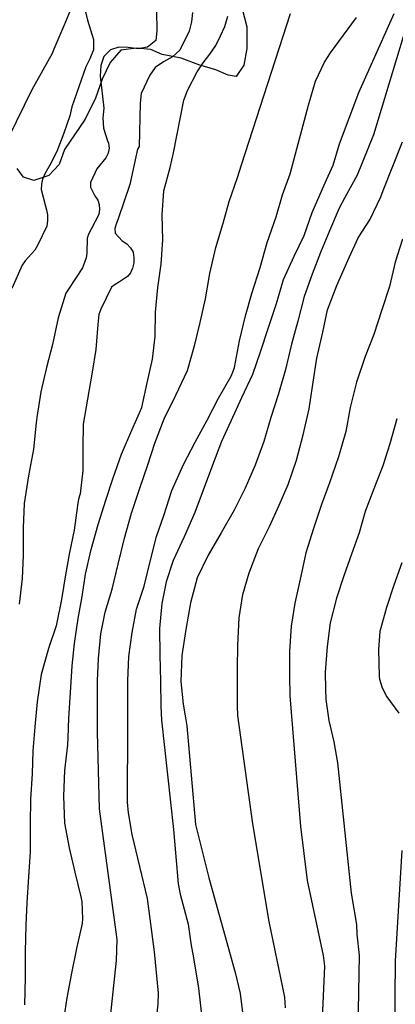
# Model space of a CAD drawing. Units: metres. Extents: x 588694 to 589044, y 4789790 to 4790040.
# Drawn here: x 588879 to 588896, y 4789873 to 4789917 of the extents above; entities that cross this region are included whole.
import ezdxf

# ---------------------------------------------------------------- set-up
doc = ezdxf.new("R2010")
doc.units = ezdxf.units.M
doc.layers.add('020104', color=34, linetype='Continuous')
doc.layers.add('070104', color=3, linetype='Continuous')
doc.layers.add('020105', color=24, linetype='Continuous', lineweight=30)

msp = doc.modelspace()

# ---------------------------------------------------------------- linework, layer by layer
at = {"layer": '020104', "flags": 128}
for points, elevation in [([(588881.969, 4789917.561), (588882.067, 4789917.133), (588882.334, 4789916.252), (588882.341, 4789915.789), (588882.179, 4789915.381), (588881.991, 4789915.022), (588881.359, 4789913.224), (588881.267, 4789912.807), (588881.007, 4789912.037), (588880.682, 4789911.209), (588880.366, 4789910.589), (588880.14, 4789910.19), (588880.042, 4789909.95), (588879.99, 4789909.724), (588879.984, 4789909.496), (588880.158, 4789908.8), (588880.224, 4789908.568), (588880.26, 4789908.34), (588880.26, 4789908.088), (588880.228, 4789907.836), (588879.818, 4789906.968), (588879.692, 4789906.756), (588879.398, 4789906.42), (588879.256, 4789906.268), (588879.114, 4789906.078), (588878.658, 4789905.026)], 439), ([(588885.18, 4789917.555), (588885.193, 4789916.643), (588885.146, 4789916.219), (588884.779, 4789915.906), (588884.349, 4789915.841), (588883.909, 4789915.89), (588883.488, 4789915.909), (588883.101, 4789915.79), (588882.804, 4789915.491), (588882.666, 4789915.078), (588882.632, 4789914.601), (588882.802, 4789913.152), (588882.758, 4789912.716), (588882.794, 4789912.253), (588882.969, 4789911.684), (588883.014, 4789911.577), (588883.038, 4789911.351), (588882.998, 4789911.129), (588882.888, 4789910.925), (588882.624, 4789910.585), (588882.486, 4789910.425), (588882.21, 4789909.807), (588882.208, 4789909.595), (588882.398, 4789909.201), (588882.534, 4789909.009), (588882.596, 4789908.817), (588882.608, 4789908.584), (588882.582, 4789908.364), (588882.238, 4789907.702), (588882.124, 4789907.5), (588882.05, 4789907.3), (588882.03, 4789906.618), (588882.012, 4789906.412), (588881.848, 4789905.952), (588881.21, 4789904.998), (588881.096, 4789904.816), (588880.746, 4789903.696), (588880.486, 4789902.488), (588880.216, 4789901.462), (588879.956, 4789900.366), (588879.778, 4789899.206), (588879.752, 4789898.968), (588879.638, 4789897.768), (588879.412, 4789896.568), (588879.212, 4789895.32), (588879.166, 4789894.228), (588879.166, 4789892.974), (588879.124, 4789891.934), (588878.987, 4789890.784)], 438), ([(588886.806, 4789917.471), (588886.761, 4789917.058), (588886.647, 4789916.636), (588886.236, 4789915.782), (588885.896, 4789915.473), (588885.496, 4789915.257), (588885.122, 4789914.991), (588884.881, 4789914.655), (588884.481, 4789913.816), (588884.439, 4789913.388), (588884.401, 4789911.426), (588884.328, 4789911.315), (588883.978, 4789909.713), (588883.454, 4789908.173), (588883.368, 4789907.976), (588883.306, 4789907.734), (588883.308, 4789907.514), (588883.632, 4789907.18), (588883.842, 4789907.038), (588884.012, 4789906.864), (588884.12, 4789906.66), (588884.16, 4789906.428), (588884.16, 4789906.178), (588884.104, 4789905.942), (588884.008, 4789905.728), (588883.874, 4789905.56), (588883.514, 4789905.328), (588883.316, 4789905.204), (588883.152, 4789905.078), (588882.666, 4789904.084), (588882.586, 4789903.854), (588882.532, 4789903.4), (588882.438, 4789902.274), (588882.284, 4789901.244), (588882.074, 4789900.034), (588881.878, 4789898.908), (588881.85, 4789897.868), (588881.86, 4789896.808), (588881.732, 4789895.764), (588881.658, 4789895.512), (588881.61, 4789895.224), (588881.469, 4789894.124), (588881.251, 4789893.114), (588881.075, 4789892.096), (588880.899, 4789890.992), (588880.657, 4789889.808), (588880.307, 4789888.778), (588879.979, 4789887.61), (588879.803, 4789886.372), (588879.697, 4789885.248), (588879.595, 4789884.158), (588879.571, 4789883.12), (588879.491, 4789881.974), (588879.481, 4789880.866), (588879.481, 4789879.61), (588879.411, 4789878.474), (588879.333, 4789877.302), (588879.281, 4789876.288), (588879.263, 4789875.101), (588879.263, 4789873.941), (588879.227, 4789872.703)], 437), ([(588895.884, 4789917.411), (588894.283, 4789913.851), (588893.414, 4789911.528), (588893.132, 4789910.577), (588892.835, 4789909.906), (588892.654, 4789909.497), (588892.185, 4789908.431), (588891.817, 4789907.397), (588891.369, 4789906.469), (588890.885, 4789905.411), (588890.579, 4789904.329), (588890.219, 4789903.247), (588889.857, 4789902.148), (588889.515, 4789901.148), (588889.011, 4789900.084), (588888.533, 4789899.038), (588888.117, 4789898.112), (588887.709, 4789897.044), (588887.285, 4789895.928), (588886.903, 4789894.922), (588886.421, 4789893.818), (588885.929, 4789892.756), (588885.611, 4789891.788), (588885.419, 4789890.804), (588885.309, 4789889.686), (588885.327, 4789888.496), (588885.367, 4789887.29), (588885.369, 4789886.17), (588885.4, 4789885.543), (588885.939, 4789880.612), (588886.151, 4789878.164), (588886.245, 4789877.698), (588886.61, 4789876.336), (588886.741, 4789875.381), (588886.834, 4789874.908), (588887.071, 4789873.458), (588887.238, 4789871.995)], 433), ([(588896.701, 4789917.667), (588894.967, 4789911.95), (588894.227, 4789910.136), (588893.996, 4789909.697), (588893.669, 4789909.127), (588893.413, 4789908.641), (588892.981, 4789907.627), (588892.573, 4789906.645), (588892.205, 4789905.673), (588891.845, 4789904.663), (588891.555, 4789903.549), (588891.271, 4789902.517), (588890.995, 4789901.368), (588890.681, 4789900.262), (588890.341, 4789899.194), (588890.021, 4789898.118), (588889.633, 4789897.056), (588889.177, 4789896.012), (588888.685, 4789895.02), (588888.091, 4789893.998), (588887.513, 4789892.996), (588887.011, 4789891.964), (588886.719, 4789890.832), (588886.499, 4789889.632), (588886.323, 4789888.466), (588886.275, 4789887.296), (588886.389, 4789886.272), (588886.47, 4789885.745), (588886.541, 4789885.289), (588886.931, 4789880.832), (588887.535, 4789878.424), (588888.726, 4789874.155), (588888.953, 4789873.214), (588889.25, 4789870.771)], 432), ([(588880.973, 4789871.809), (588881.149, 4789873.011), (588881.355, 4789874.123), (588881.591, 4789875.236), (588881.847, 4789876.366), (588881.855, 4789876.584), (588881.827, 4789877.364), (588881.785, 4789877.572), (588881.509, 4789878.688), (588881.257, 4789879.778), (588881.051, 4789880.902), (588881.003, 4789882.116), (588881.045, 4789883.272), (588881.187, 4789884.426), (588881.199, 4789884.75), (588881.233, 4789885.642), (588881.305, 4789886.772), (588881.383, 4789888), (588881.475, 4789888.998), (588881.653, 4789890.134), (588881.825, 4789891.132), (588881.983, 4789892.132), (588882.231, 4789893.25), (588882.551, 4789894.374), (588882.895, 4789895.464), (588883.231, 4789896.486), (588883.606, 4789897.55), (588884.062, 4789898.634), (588884.516, 4789899.654), (588884.76, 4789900.766), (588885.002, 4789901.84), (588885.124, 4789902.86), (588885.132, 4789903.958), (588885.244, 4789905.074), (588885.384, 4789906.124), (588885.472, 4789907.217), (588885.434, 4789908.343), (588885.508, 4789909.433), (588885.802, 4789910.481), (588885.952, 4789911.146), (588886.407, 4789913.52), (588886.575, 4789913.96), (588887.016, 4789914.795), (588887.283, 4789915.197), (588887.58, 4789915.589), (588887.852, 4789915.992), (588888.067, 4789916.416), (588888.256, 4789916.849), (588888.392, 4789917.314)], 436), ([(588884.718, 4789867.922), (588885.253, 4789872.734), (588885.269, 4789873.222), (588885.094, 4789875.097), (588884.777, 4789877.498), (588884.081, 4789880.393), (588883.912, 4789881.362), (588883.865, 4789881.845), (588883.886, 4789885.257), (588883.893, 4789886.104), (588883.893, 4789887.324), (588883.933, 4789888.42), (588884.075, 4789889.5), (588884.283, 4789890.548), (588884.625, 4789891.592), (588884.887, 4789892.706), (588885.177, 4789893.828), (588885.511, 4789894.776), (588885.877, 4789895.91), (588886.403, 4789897.078), (588886.923, 4789898.084), (588887.461, 4789899.086), (588887.969, 4789900.07), (588888.545, 4789901.066), (588888.625, 4789901.252), (588888.691, 4789901.462), (588888.921, 4789902.66), (588889.199, 4789903.793), (588889.479, 4789904.801), (588889.854, 4789905.975), (588890.178, 4789907.105), (588890.572, 4789908.251), (588890.856, 4789909.247), (588891.202, 4789910.2), (588892.038, 4789913.291), (588892.353, 4789914.38), (588892.758, 4789915.24), (588893.02, 4789915.649), (588894.196, 4789917.246)], 434), ([(588890.993, 4789872.565), (588890.963, 4789873.053), (588890.258, 4789876.456), (588889.518, 4789880.872), (588888.846, 4789885.756), (588888.84, 4789886.192), (588888.831, 4789886.82), (588888.837, 4789887.888), (588888.855, 4789888.908), (588888.911, 4789890.16), (588889.071, 4789891.22), (588889.359, 4789892.194), (588889.785, 4789893.286), (588890.283, 4789894.29), (588890.715, 4789895.248), (588891.117, 4789896.182), (588891.491, 4789897.274), (588891.797, 4789898.422), (588892.063, 4789899.594), (588892.241, 4789900.802), (588892.415, 4789901.875), (588892.683, 4789903.049), (588892.895, 4789904.061), (588893.319, 4789905.153), (588893.803, 4789906.281), (588894.273, 4789907.307), (588894.801, 4789908.117), (588895.291, 4789909.161), (588895.403, 4789909.443), (588896.271, 4789911.639)], 431), ([(588896.015, 4789899.135), (588895.701, 4789898.008), (588895.381, 4789897.026), (588894.977, 4789895.978), (588894.595, 4789894.962), (588894.315, 4789893.99), (588893.977, 4789893.042), (588893.623, 4789892.062), (588893.301, 4789891.044), (588893.013, 4789889.936), (588892.877, 4789888.874), (588892.785, 4789887.718), (588892.797, 4789886.938), (588892.824, 4789886.474), (588892.948, 4789885.534), (588893.182, 4789884.569), (588893.347, 4789883.618), (588893.962, 4789877.736), (588894.204, 4789876.323), (588894.22, 4789875.885), (588894.313, 4789874.924), (588894.227, 4789869.95)], 429), ([(588896.241, 4789892.642), (588895.881, 4789891.642), (588895.551, 4789890.624), (588895.255, 4789889.538), (588895.187, 4789888.736), (588895.217, 4789887.516), (588895.239, 4789887.399), (588895.359, 4789887.002), (588895.573, 4789886.6), (588896.115, 4789885.858)], 428), ([(588896.248, 4789879.661), (588895.939, 4789874.692), (588895.896, 4789869.748), (588895.653, 4789866.798), (588894.414, 4789861.538), (588893.959, 4789860.117), (588891.56, 4789854.688), (588890.948, 4789852.809), (588888.98, 4789848.312), (588888.818, 4789847.875), (588887.15, 4789844.525)], 428)]:
    msp.add_lwpolyline(points, dxfattribs=dict(at, elevation=elevation))
at = {"layer": '020105', "flags": 128}
for points, elevation in [([(588881.446, 4789917.961), (588881.004, 4789916.877), (588880.548, 4789915.815), (588880.474, 4789915.627), (588879.552, 4789913.99), (588878.508, 4789911.831)], 440), ([(588882.855, 4789869.759), (588883.381, 4789874.701), (588883.403, 4789875.642), (588882.613, 4789881.543), (588882.511, 4789884.998), (588882.511, 4789885.106), (588882.511, 4789886.224), (588882.513, 4789887.318), (588882.559, 4789888.326), (588882.667, 4789889.442), (588882.871, 4789890.422), (588883.175, 4789891.46), (588883.457, 4789892.578), (588883.731, 4789893.764), (588884.045, 4789894.888), (588884.425, 4789896.012), (588884.783, 4789897.062), (588885.099, 4789898.04), (588885.521, 4789899.142), (588886.053, 4789900.216), (588886.58, 4789901.318), (588886.904, 4789902.5), (588887.148, 4789903.484), (588887.382, 4789904.55), (588887.584, 4789905.703), (588887.852, 4789906.867), (588888.18, 4789907.973), (588888.452, 4789908.955), (588888.826, 4789910.035), (588889.013, 4789910.595), (588891.225, 4789917.425)], 435), ([(588896.273, 4789907.247), (588895.945, 4789906.207), (588895.695, 4789905.107), (588895.341, 4789904.063), (588894.979, 4789902.939), (588894.597, 4789901.959), (588894.207, 4789900.801), (588893.919, 4789899.654), (588893.715, 4789898.566), (588893.391, 4789897.42), (588892.979, 4789896.252), (588892.627, 4789895.27), (588892.257, 4789894.192), (588891.913, 4789893.094), (588891.683, 4789892.044), (588891.419, 4789890.82), (588891.255, 4789889.79), (588891.175, 4789888.662), (588891.171, 4789887.55), (588891.194, 4789886.636), (588891.679, 4789880.746), (588891.98, 4789878.313), (588892.699, 4789874.929), (588892.764, 4789874.452), (588892.521, 4789869.079)], 430)]:
    msp.add_lwpolyline(points, dxfattribs=dict(at, elevation=elevation))
at = {"layer": '070104'}
msp.add_polyline3d([(588889.04, 4789917.637, 435.866), (588889.248, 4789916.827, 435.636), (588889.254, 4789915.847, 435.474), (588889.124, 4789915.097, 435.412), (588888.774, 4789914.583, 435.396), (588888.416, 4789914.653, 435.528), (588887.858, 4789914.893, 435.758), (588887.094, 4789915.113, 436.194), (588886.292, 4789915.421, 436.618), (588885.436, 4789915.587, 437.018), (588884.924, 4789915.805, 437.22), (588884.276, 4789915.873, 437.544), (588883.57, 4789915.783, 437.78), (588883.084, 4789915.221, 437.78), (588882.734, 4789914.473, 437.804), (588882.424, 4789913.605, 437.902), (588881.96, 4789912.665, 438.242), (588881.03, 4789911.299, 438.464), (588880.792, 4789910.621, 438.936), (588880.326, 4789910.126, 439.016), (588879.646, 4789909.892, 439.172), (588879.18, 4789910.048, 439.362), (588878.896, 4789910.438, 439.514)], dxfattribs=at)

doc.saveas('drawing.dxf')
